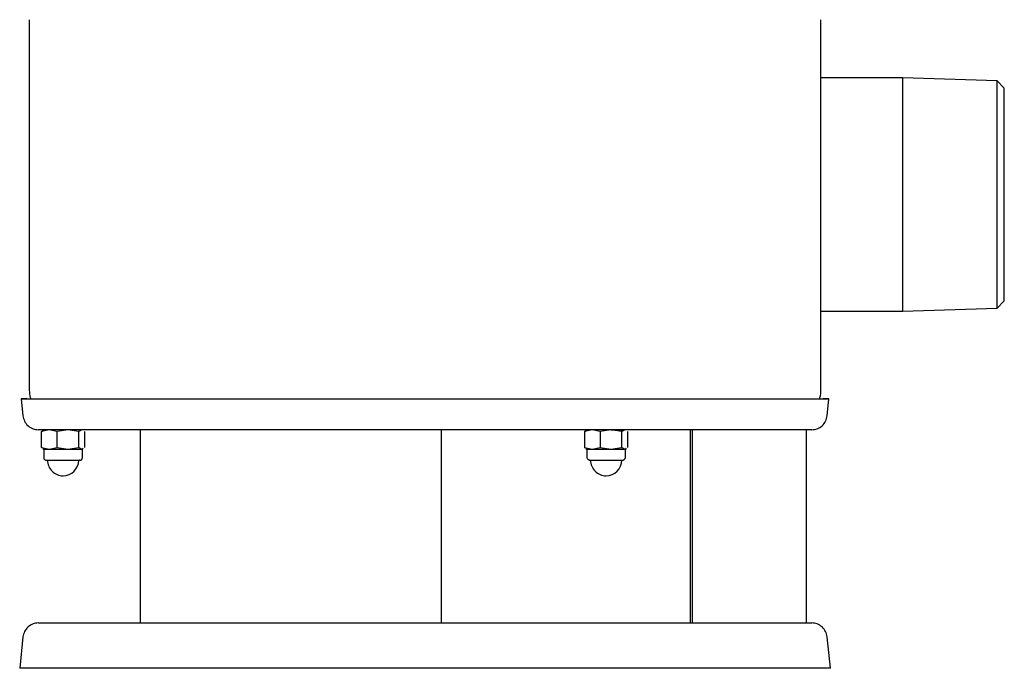
# Model space of a CAD drawing. Units: inches. Extents: x 70 to 702, y -174 to 443.
# Drawn here: x 260 to 464, y 51 to 185 of the extents above; entities that cross this region are included whole.
import ezdxf

# ---------------------------------------------------------------- set-up
doc = ezdxf.new("R2010")
doc.units = ezdxf.units.IN
doc.header["$MEASUREMENT"] = 0
doc.layers.add('Biral', color=160, linetype='Continuous')

msp = doc.modelspace()

# ---------------------------------------------------------------- linework, layer by layer
at = {"layer": 'Biral'}
for p, q in [((261.51, 185.36), (261.51, 108.68)), ((425.51, 180.43), (425.51, 185.36)), ((442.51, 173.33), (425.51, 173.33)), ((462.01, 172.73), (442.44, 173.34)), ((463.51, 171.16), (462.01, 172.73)), ((462.01, 149.18), (462.01, 172.73)), ((463.51, 149.18), (463.51, 171.16)), ((462.01, 125.62), (462.01, 149.18)), ((463.51, 127.19), (463.51, 149.18)), ((462.01, 125.62), (463.51, 127.19)), ((425.51, 125.03), (442.51, 125.03)), ((442.44, 125.01), (462.01, 125.62)), ((425.51, 108.68), (425.51, 117.93)), ((261.03, 106.98), (259.84, 106.85)), ((259.84, 106.85), (260.2, 103.34)), ((427.18, 106.85), (425.98, 106.98)), ((426.81, 103.34), (427.18, 106.85)), ((265.65, 100.48), (264.03, 100.12)), ((264.03, 100.12), (264.35, 100.3)), ((264.03, 96.83), (264.03, 100.12)), ((267.26, 100.12), (265.65, 100.48)), ((269.5, 100.48), (267.26, 100.12)), ((267.26, 96.83), (267.26, 100.12)), ((271.74, 100.12), (269.5, 100.48)), ((272.36, 100.48), (271.74, 100.12)), ((271.74, 96.83), (271.74, 100.12)), ((272.98, 100.12), (272.98, 96.83)), ((284.5, 100.48), (284.5, 60.48)), ((284.51, 100.48), (284.51, 60.48)), ((346.86, 100.48), (346.86, 60.48)), ((378.15, 100.48), (376.53, 100.12)), ((376.53, 100.12), (376.85, 100.3)), ((376.53, 100.12), (376.53, 96.83)), ((379.76, 100.12), (378.15, 100.48)), ((382, 100.48), (379.76, 100.12)), ((379.76, 100.12), (379.76, 96.83)), ((384.24, 100.12), (382, 100.48)), ((384.86, 100.48), (384.24, 100.12)), ((384.24, 96.83), (384.24, 100.12)), ((385.48, 96.83), (385.48, 100.12)), ((398.49, 60.48), (398.49, 100.48)), ((398.88, 60.48), (398.88, 100.48)), ((422.51, 60.48), (422.51, 100.48)), ((264.03, 96.83), (265.65, 96.48)), ((264.35, 96.65), (264.03, 96.83)), ((264.32, 96.59), (264.51, 96.48)), ((264.51, 96.48), (264.51, 94.68)), ((264.51, 96.48), (264.63, 96.48)), ((265.65, 96.48), (267.26, 96.83)), ((267.26, 96.83), (269.5, 96.48)), ((269.5, 96.48), (271.74, 96.83)), ((271.74, 96.83), (272.36, 96.48)), ((272.36, 96.48), (272.66, 96.65)), ((272.51, 96.48), (272.7, 96.59)), ((272.51, 94.68), (272.51, 96.48)), ((376.53, 96.83), (378.15, 96.48)), ((376.85, 96.65), (376.53, 96.83)), ((376.82, 96.59), (377.01, 96.48)), ((376.82, 96.59), (377.01, 96.48)), ((377.01, 96.48), (377.01, 94.68)), ((378.15, 96.48), (379.76, 96.83)), ((379.76, 96.83), (382, 96.48)), ((382, 96.48), (384.24, 96.83)), ((384.24, 96.83), (384.86, 96.48)), ((384.86, 96.48), (385.16, 96.65)), ((385.01, 96.48), (385.2, 96.59)), ((385.01, 94.68), (385.01, 96.48)), ((260.2, 57.61), (259.52, 51.1)), ((427.49, 51.1), (426.81, 57.61)), ((259.53, 51.18), (427.48, 51.18))]:
    msp.add_line(p, q, dxfattribs=at)
for centre, start, end in [((268.51, 94.18), 179.8478, 270), ((268.51, 94.18), 270, 359.8478), ((381.01, 94.18), 179.9981, 270), ((381.01, 94.18), 270, 359.9981)]:
    msp.add_arc(centre, 3.23, start, end, dxfattribs=at)
for points, knots in [([(425.51, 117.93), (425.51, 118.03), (425.51, 118.24), (425.51, 119.99), (425.51, 122.88), (425.51, 126.96), (425.51, 131.96), (425.51, 137.55), (425.51, 143.36), (425.51, 149.18), (425.51, 154.99), (425.51, 160.8), (425.51, 166.4), (425.51, 171.39), (425.51, 175.47), (425.51, 178.36), (425.51, 180.11), (425.51, 180.32), (425.51, 180.43)], [0, 0, 0, 0, 0.058463, 0.120375, 0.184797, 0.250513, 0.316155, 0.380363, 0.441947, 0.5, 0.558053, 0.619637, 0.683845, 0.749487, 0.815203, 0.879625, 0.941537, 1, 1, 1, 1]), ([(442.51, 148.82), (442.51, 150.4), (442.51, 153.57), (442.51, 158.15), (442.51, 162.39), (442.51, 166.12), (442.51, 169.19), (442.51, 171.52), (442.51, 172.89), (442.51, 173.47), (442.51, 173.31), (442.51, 173.3)], [0, 0, 0, 0, 0.123847, 0.247694, 0.37154, 0.495387, 0.619234, 0.743081, 0.866927, 0.990774, 1, 1, 1, 1]), ([(442.51, 125.05), (442.51, 125.11), (442.51, 125.24), (442.51, 126.59), (442.51, 128.76), (442.51, 131.73), (442.51, 135.37), (442.51, 139.54), (442.51, 144.08), (442.51, 147.24), (442.51, 148.82)], [0, 0, 0, 0, 0.116776, 0.24295, 0.369125, 0.4953, 0.621475, 0.74765, 0.873825, 1, 1, 1, 1]), ([(261.51, 108.68), (261.52, 108.15), (261.53, 107.56), (261.77, 107.04), (261.8, 106.98)], [0, 0, 0, 0, 0.883779, 1, 1, 1, 1]), ([(425.21, 106.98), (425.24, 107.04), (425.49, 107.56), (425.5, 108.15), (425.51, 108.68)], [0, 0, 0, 0, 0.116221, 1, 1, 1, 1]), ([(260.2, 103.34), (260.28, 102.97), (260.45, 102.2), (261.2, 101.25), (262.23, 100.6), (263.01, 100.51), (263.39, 100.48)], [0, 0, 0, 0, 0.241412, 0.5, 0.758588, 1, 1, 1, 1]), ([(423.62, 100.48), (424, 100.51), (424.78, 100.6), (425.81, 101.25), (426.57, 102.2), (426.73, 102.97), (426.81, 103.34)], [0, 0, 0, 0, 0.241412, 0.5, 0.758588, 1, 1, 1, 1]), ([(343.51, 100.48), (341.18, 100.48), (336.34, 100.48), (328.82, 100.48), (321.55, 100.48), (314.66, 100.48), (308.23, 100.48), (301.72, 100.48), (295.25, 100.48), (288.94, 100.48), (282.94, 100.48), (277.44, 100.48), (272.61, 100.48), (268.62, 100.48), (265.66, 100.48), (263.75, 100.48), (263.51, 100.48), (263.39, 100.48)], [0, 0, 0, 0, 0.055333, 0.115448, 0.180688, 0.233173, 0.288807, 0.347651, 0.409716, 0.474956, 0.543253, 0.614406, 0.688129, 0.764044, 0.841692, 0.920539, 1, 1, 1, 1]), ([(423.62, 100.48), (423.5, 100.48), (423.26, 100.48), (421.35, 100.48), (418.39, 100.48), (414.4, 100.48), (409.57, 100.48), (404.07, 100.48), (398.08, 100.48), (391.76, 100.48), (385.29, 100.48), (378.78, 100.48), (372.35, 100.48), (365.46, 100.48), (358.19, 100.48), (350.67, 100.48), (345.83, 100.48), (343.51, 100.48)], [0, 0, 0, 0, 0.079461, 0.158308, 0.235956, 0.311871, 0.385594, 0.456747, 0.525044, 0.590284, 0.652349, 0.711193, 0.766827, 0.819312, 0.884552, 0.944667, 1, 1, 1, 1]), ([(272.36, 96.48), (272.45, 96.48), (272.55, 96.48), (272.5, 96.48), (272.5, 96.48)], [0, 0, 0, 0, 0.961704, 1, 1, 1, 1]), ([(377.01, 96.48), (377.03, 96.48), (377.08, 96.48), (377.48, 96.48), (377.92, 96.48), (378.15, 96.48)], [0, 0, 0, 0, 0.324365, 0.662183, 1, 1, 1, 1]), ([(384.86, 96.48), (384.95, 96.48), (385.05, 96.48), (385, 96.48), (385, 96.48)], [0, 0, 0, 0, 0.961704, 1, 1, 1, 1]), ([(264.51, 94.68), (264.51, 94.61), (264.53, 94.49), (264.67, 94.32), (264.88, 94.2), (265.04, 94.18), (265.12, 94.18)], [0, 0, 0, 0, 0.266131, 0.527231, 0.774601, 1, 1, 1, 1]), ([(265.12, 94.18), (265.22, 94.18), (265.47, 94.18), (266.16, 94.18), (266.94, 94.18), (267.69, 94.18), (268.52, 94.18), (269.39, 94.18), (270.19, 94.18), (270.88, 94.18), (271.4, 94.18), (271.84, 94.18), (272.08, 94.18), (271.95, 94.18), (271.9, 94.18)], [0, 0, 0, 0, 0.090318, 0.204563, 0.27142, 0.343936, 0.420786, 0.5, 0.579214, 0.656064, 0.72858, 0.795437, 0.909682, 1, 1, 1, 1]), ([(270.68, 94.18), (270.94, 94.18), (271.42, 94.18), (271.87, 94.18), (272.06, 94.17), (272.2, 94.21), (272.26, 94.24), (272.3, 94.27), (272.34, 94.31), (272.38, 94.35), (272.42, 94.4), (272.46, 94.47), (272.5, 94.57), (272.5, 94.64), (272.51, 94.68)], [0, 0, 0, 0, 0.281324, 0.502066, 0.755586, 0.822127, 0.845948, 0.865388, 0.882, 0.897324, 0.912613, 0.928611, 0.963267, 1, 1, 1, 1]), ([(377.01, 94.68), (377.03, 94.6), (377.07, 94.51), (377.28, 94.36), (377.41, 94.29), (377.5, 94.25), (377.54, 94.23), (377.56, 94.22), (377.57, 94.22), (377.58, 94.21), (377.6, 94.21), (377.61, 94.2), (377.62, 94.18), (377.58, 94.18), (377.5, 94.18), (377.51, 94.18), (377.52, 94.18)], [0, 0, 0, 0, 0.294348, 0.404028, 0.479509, 0.503886, 0.513087, 0.520845, 0.524473, 0.528121, 0.536078, 0.54585, 0.55818, 0.641528, 0.796454, 1, 1, 1, 1]), ([(377.52, 94.18), (377.51, 94.18), (377.5, 94.18), (377.63, 94.18), (377.95, 94.18), (378.48, 94.18), (379.16, 94.18), (379.93, 94.18), (380.71, 94.18), (381.64, 94.18), (382.62, 94.18), (383.2, 94.18), (383.45, 94.18)], [0, 0, 0, 0, 0.013717, 0.111882, 0.215914, 0.323147, 0.43038, 0.534412, 0.632577, 0.723082, 0.877735, 1, 1, 1, 1]), ([(383.45, 94.18), (383.7, 94.18), (383.96, 94.18), (384.07, 94.18), (384.08, 94.18)], [0, 0, 0, 0, 0.931617, 1, 1, 1, 1]), ([(384.08, 94.18), (384.09, 94.18), (384.32, 94.18), (384.48, 94.17), (384.59, 94.18), (384.58, 94.19), (384.62, 94.22), (384.63, 94.23), (384.65, 94.24), (384.66, 94.25), (384.68, 94.26), (384.7, 94.27), (384.73, 94.29), (384.78, 94.33), (384.88, 94.41), (384.98, 94.53), (385, 94.62), (385.01, 94.68)], [0, 0, 0, 0, 0.013947, 0.311013, 0.533123, 0.661961, 0.680433, 0.694403, 0.700076, 0.705159, 0.709946, 0.714758, 0.725475, 0.738797, 0.774556, 0.876949, 1, 1, 1, 1]), ([(263.39, 60.48), (263.01, 60.44), (262.23, 60.36), (261.2, 59.71), (260.45, 58.75), (260.28, 57.98), (260.2, 57.61)], [0, 0, 0, 0, 0.241412, 0.5, 0.758588, 1, 1, 1, 1]), ([(263.39, 60.48), (263.51, 60.48), (263.75, 60.48), (265.66, 60.48), (268.62, 60.48), (272.61, 60.48), (277.44, 60.48), (282.94, 60.48), (288.94, 60.48), (295.25, 60.48), (301.72, 60.48), (308.23, 60.48), (314.66, 60.48), (321.55, 60.48), (328.82, 60.48), (336.34, 60.48), (341.18, 60.48), (343.51, 60.48)], [0, 0, 0, 0, 0.079461, 0.158308, 0.235956, 0.311871, 0.385594, 0.456747, 0.525044, 0.590284, 0.652349, 0.711193, 0.766827, 0.819312, 0.884552, 0.944667, 1, 1, 1, 1]), ([(343.51, 60.48), (345.83, 60.48), (350.67, 60.48), (358.19, 60.48), (365.46, 60.48), (372.35, 60.48), (378.78, 60.48), (385.29, 60.48), (391.76, 60.48), (398.08, 60.48), (404.07, 60.48), (409.57, 60.48), (414.4, 60.48), (418.39, 60.48), (421.35, 60.48), (423.26, 60.48), (423.5, 60.48), (423.62, 60.48)], [0, 0, 0, 0, 0.055333, 0.115448, 0.180688, 0.233173, 0.288807, 0.347651, 0.409716, 0.474956, 0.543253, 0.614406, 0.688129, 0.764044, 0.841692, 0.920539, 1, 1, 1, 1]), ([(426.81, 57.61), (426.73, 57.98), (426.57, 58.75), (425.81, 59.71), (424.78, 60.36), (424, 60.44), (423.62, 60.48)], [0, 0, 0, 0, 0.241412, 0.5, 0.758588, 1, 1, 1, 1])]:
    msp.add_open_spline(points, degree=3, knots=knots, dxfattribs=at)
for points in [[(259.84, 106.85), (259.91, 106.85), (260.07, 106.85), (261.32, 106.85), (263.31, 106.85), (266.08, 106.85), (269.6, 106.85), (273.82, 106.85), (278.72, 106.85), (284.25, 106.85), (290.34, 106.85), (296.95, 106.85), (304, 106.85), (311.44, 106.85), (319.18, 106.85), (327.16, 106.85), (335.29, 106.85), (340.77, 106.85), (343.51, 106.85)], [(343.51, 106.85), (346.24, 106.85), (351.72, 106.85), (359.86, 106.85), (367.83, 106.85), (375.58, 106.85), (383.01, 106.85), (390.06, 106.85), (396.67, 106.85), (402.76, 106.85), (408.29, 106.85), (413.19, 106.85), (417.41, 106.85), (420.93, 106.85), (423.7, 106.85), (425.69, 106.85), (426.94, 106.85), (427.1, 106.85), (427.18, 106.85)], [(382, 100.48), (382.33, 100.48), (383, 100.48), (383.83, 100.48), (384.5, 100.48), (384.74, 100.48), (384.86, 100.48)], [(264.63, 96.48), (264.74, 96.48), (264.96, 96.48), (265.42, 96.48), (265.65, 96.48)], [(265.65, 96.48), (265.91, 96.48), (266.44, 96.48), (267.42, 96.48), (268.47, 96.48), (269.16, 96.48), (269.5, 96.48)], [(269.5, 96.48), (269.83, 96.48), (270.5, 96.48), (271.33, 96.48), (272, 96.48), (272.24, 96.48), (272.36, 96.48)], [(378.15, 96.48), (378.41, 96.48), (378.94, 96.48), (379.92, 96.48), (380.97, 96.48), (381.66, 96.48), (382, 96.48)], [(382, 96.48), (382.33, 96.48), (383, 96.48), (383.54, 96.48), (383.8, 96.48)], [(383.8, 96.48), (384.04, 96.48), (384.51, 96.48), (384.74, 96.48), (384.86, 96.48)]]:
    msp.add_open_spline(points, degree=3, dxfattribs=at)

doc.saveas('drawing.dxf')
